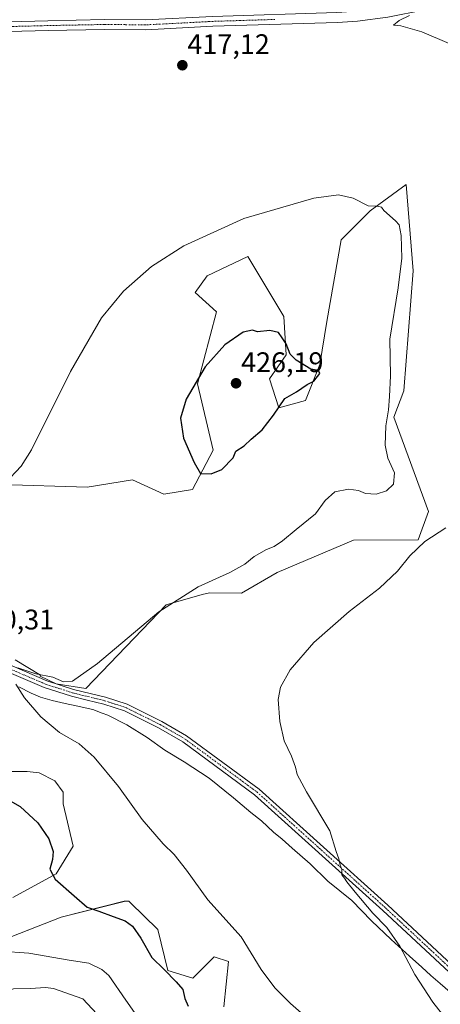
# Model space of a CAD drawing. Units: metres. Extents: x 628768 to 632251, y 4683350 to 4685727.
# Drawn here: x 630253 to 630401, y 4685020 to 4685367 of the extents above; entities that cross this region are included whole.
import ezdxf
from ezdxf.enums import TextEntityAlignment as Align

# ---------------------------------------------------------------- set-up
doc = ezdxf.new("R2010")
doc.units = ezdxf.units.M
doc.header["$MEASUREMENT"] = 0
doc.linetypes.add('TRAZO_Y_PUNTO', pattern=[1, 0.5, -0.25, 0, -0.25])
for name, color, linetype, lineweight in [('Camino', 19, 'Continuous', 0), ('Camino Cxs', 19, 'Continuous', 0), ('Camino eje', 39, 'TRAZO_Y_PUNTO', 13), ('Carátula', 7, 'Continuous', 5), ('Cultivos herbáceos CxS', 92, 'Continuous', 0), ('Curva de nivel maestra', 36, 'Continuous', 30), ('Curva de nivel normal', 36, 'Continuous', 0), ('Espacio natural protegido', 2, 'Continuous', 13), ('Espacio natural protegido CxS', 2, 'Continuous', 0), ('Matorral', 135, 'Continuous', 0), ('Matorral CxS', 135, 'Continuous', 0), ('Punto de cota en terreno', 7, 'Continuous', 0), ('Rótulo de punto de cota en terreno', 19, 'Continuous', 0), ('Suelo desnudo', 252, 'Continuous', 0), ('Suelo desnudo CxS', 43, 'Continuous', 0)]:
    doc.layers.add(name, color=color, linetype=linetype, lineweight=lineweight)
doc.styles.add('Arial', font='txt', dxfattribs={"height": 0.2})

# ---------------------------------------------------------------- blocks, each defined once
blk = doc.blocks.new('*U155')
at = {"layer": 'Cultivos herbáceos CxS', "color": 92, "linetype": 'Continuous', "lineweight": 0}
for points in [[(630324.63, 4685018.64, 422.92), (630326.31, 4685034.67, 421.24), (630321.25, 4685036.35, 421.73), (630313.67, 4685028.76, 423.78), (630304.86, 4685031.47, 424.59), (630301.34, 4685045.99, 422.76), (630291.6, 4685055.59, 423.22), (630291.11, 4685056.01, 423.26), (630289.45, 4685055.95, 423.46), (630267.22, 4685050.4, 426.25), (630243.61, 4685041.14, 429.47)], [(630250.09, 4685057.34, 427.19), (630265.37, 4685065.68, 424.66), (630271.45, 4685075.41, 423.09), (630267.86, 4685090.37, 422.18), (630267.92, 4685094.54, 421.8), (630264.91, 4685098.56, 421.75), (630259.35, 4685101.33, 421.86), (630255.18, 4685101.8, 422.16), (630248.24, 4685101.8, 422.65)], [(630250.9, 4685141.27, 420.36), (630259.84, 4685135.82, 420.05), (630259.74, 4685135.46, 419.99), (630265.37, 4685132.82, 419.56), (630275.93, 4685131.21, 419.2), (630304.32, 4685160.78, 419.93), (630317.07, 4685164.32, 419.4), (630319.58, 4685165.02, 419.28), (630330.95, 4685164.83, 418.43), (630343.49, 4685172.11, 418.27), (630370.54, 4685183.55, 417), (630393.34, 4685183.68, 415.09), (630396.99, 4685193.71, 415.81), (630384.77, 4685227.08, 419.27), (630388.26, 4685236.28, 418.64), (630391.65, 4685278.69, 418.58), (630389.1, 4685309.23, 419.18), (630376.39, 4685299.9, 420.09), (630366.21, 4685289.72, 421.39), (630366.21, 4685289.72, 421.39), (630361.11, 4685260.81, 423.86), (630358.58, 4685245.61, 424.78), (630353.49, 4685232.88, 424.58), (630344.17, 4685230.34, 424.9), (630340.77, 4685240.52, 425.53), (630346.71, 4685249, 425.19), (630345.86, 4685262.58, 423.85), (630333.14, 4685283.78, 421.38), (630318.73, 4685277, 421.71), (630314.49, 4685271.06, 422.15), (630322.12, 4685264.27, 423.77), (630315.34, 4685238.82, 425), (630320.87, 4685215.4, 425.3), (630313.64, 4685201.5, 424.68), (630303.47, 4685199.8, 424.39), (630292.45, 4685204.89, 423.49), (630276.34, 4685202.35, 422.31), (630245.81, 4685203.19, 419.92)]]:
    blk.add_polyline3d(points, dxfattribs=at)
blk = doc.blocks.new('*U199')
at = {"layer": 'Curva de nivel normal', "color": 36, "linetype": 'Continuous', "lineweight": 0}
for points in [[(630390.26, 4685368.95, 415), (630386.64, 4685367.15, 415), (630384.62, 4685365.51, 415), (630387.21, 4685365.27, 415), (630394.72, 4685363.23, 415), (630404.28, 4685359.06, 415)], [(630403.14, 4685187.93, 415), (630395.74, 4685183.12, 415), (630390.4, 4685178.04, 415), (630386.02, 4685172.58, 415), (630379.71, 4685166.63, 415), (630368.95, 4685158.37, 415), (630356.46, 4685147.37, 415), (630348.18, 4685137.71, 415), (630344.68, 4685131.6, 415), (630343.84, 4685127.26, 415), (630344.42, 4685119.51, 415), (630346.01, 4685112.68, 415), (630348.55, 4685107.29, 415), (630350.04, 4685103.38, 415), (630350.62, 4685100.72, 415), (630353.93, 4685094.69, 415), (630362.14, 4685080.9, 415), (630364.35, 4685073.58, 415), (630365.28, 4685070.92, 415), (630365.8, 4685068.69, 415), (630366.41, 4685067.2, 415), (630366.43, 4685065.32, 415), (630367.35, 4685064.14, 415), (630368.13, 4685062.89, 415), (630371.08, 4685059.17, 415), (630377.39, 4685051.82, 415), (630382.31, 4685046.68, 415), (630386.86, 4685040.14, 415), (630392.24, 4685030.08, 415), (630398.52, 4685020.33, 415), (630407.17, 4685009.32, 415)]]:
    blk.add_polyline3d(points, dxfattribs=at)
blk = doc.blocks.new('5PATER')
at = {"layer": 'Carátula', "linetype": 'Continuous', "lineweight": 5}
h = blk.add_hatch(color=250, dxfattribs=at)
edge = h.paths.add_edge_path()
edge.add_ellipse((0, 0.01), major_axis=(-1.33, -1.34), ratio=0.999422, start_angle=0, end_angle=360)

msp = doc.modelspace()

# ---------------------------------------------------------------- linework, layer by layer
at = {"layer": 'Camino', "color": 19, "linetype": 'Continuous', "lineweight": 0}
for points in [[(630181.01, 4685365.13, 414.74), (630181.58, 4685365.13, 414.76), (630186.66, 4685365.29, 414.77), (630211.25, 4685365.81, 416.19), (630262.47, 4685367.13, 417.11), (630282.52, 4685367.53, 417.2), (630297, 4685367.38, 417.29), (630320.72, 4685368.62, 417.35), (630364.63, 4685369.98, 416.31), (630371.56, 4685370.44, 415.88), (630382.11, 4685371.8, 415.12), (630408.15, 4685376.97, 413.59), (630451.93, 4685384.73, 411.37), (630474.54, 4685388.45, 410.1), (630497.44, 4685392.41, 409.2), (630531.29, 4685397.94, 407.91), (630545.14, 4685400.01, 407.45), (630565.94, 4685403.09, 406.25), (630572.17, 4685404.82, 406.2), (630578.46, 4685408.11, 406.05), (630579.16, 4685408.78, 406.06)], [(630575.19, 4685397.45, 406.17), (630571.98, 4685399.32, 406.2), (630566.45, 4685399.65, 406.13), (630545.65, 4685396.57, 407.41), (630531.83, 4685394.5, 408.03), (630498.02, 4685388.98, 409.41), (630475.12, 4685385.02, 410.14), (630452.52, 4685381.3, 411.29), (630408.79, 4685373.55, 413.96), (630382.67, 4685368.36, 415.37), (630371.9, 4685366.97, 415.8), (630364.91, 4685366.51, 416.13), (630320.85, 4685365.14, 417.59), (630297.07, 4685363.91, 417.56), (630282.54, 4685364.05, 417.46), (630262.55, 4685363.66, 417.3), (630211.33, 4685362.33, 416.26), (630186.75, 4685361.81, 414.83), (630181.47, 4685361.65, 414.83)], [(630249.8, 4685139.12, 419.96), (630262.1, 4685133.88, 419.7), (630271.49, 4685130.85, 419.4), (630277.85, 4685129.28, 418.88), (630282.89, 4685128.05, 418.53), (630290.48, 4685125.58, 418.05), (630302.82, 4685119.48, 417.35), (630311.45, 4685114.49, 416.94), (630337.12, 4685095.6, 415.85), (630382.64, 4685054.6, 414.59), (630417.46, 4685022.18, 413.45)], [(630409.45, 4685026.21, 413.76), (630380.94, 4685052.76, 414.62), (630335.57, 4685093.64, 415.87), (630310.13, 4685112.37, 416.95), (630301.64, 4685117.28, 417.33), (630289.53, 4685123.26, 418), (630282.21, 4685125.65, 418.49), (630276.36, 4685127.08, 418.88), (630270.81, 4685128.45, 419.13), (630261.22, 4685131.53, 419.6), (630248.75, 4685136.85, 419.94)]]:
    msp.add_polyline3d(points, dxfattribs=at)
at = {"layer": 'Camino Cxs', "color": 19, "linetype": 'Continuous', "lineweight": 0}
for points in [[(629957.19, 4685354.44, 417.47), (629987.84, 4685355.45, 416.57), (630029.64, 4685357.61, 415.71), (630059.62, 4685358.57, 415.46), (630097.6, 4685360.79, 414.91), (630130.24, 4685363.01, 414.49), (630155.48, 4685363.66, 414.5), (630166.09, 4685364.49, 414.39), (630170.47, 4685364.84, 414.4), (630178.2, 4685365.05, 414.68), (630181.01, 4685365.13, 414.74), (630181.58, 4685365.13, 414.76), (630186.66, 4685365.29, 414.77), (630211.25, 4685365.81, 416.19), (630262.47, 4685367.13, 417.11), (630282.52, 4685367.53, 417.2), (630297, 4685367.38, 417.29), (630320.72, 4685368.62, 417.35)], [(630382.67, 4685368.36, 415.37), (630371.9, 4685366.97, 415.8), (630364.91, 4685366.51, 416.13), (630320.85, 4685365.14, 417.59), (630297.07, 4685363.91, 417.56), (630282.54, 4685364.05, 417.46), (630262.55, 4685363.66, 417.3), (630211.33, 4685362.33, 416.26), (630186.75, 4685361.81, 414.83), (630181.47, 4685361.65, 414.83), (630180.48, 4685361.63, 414.81), (630178.17, 4685361.56, 414.76), (630177.6, 4685361.55, 414.75), (630170.66, 4685361.36, 414.48), (630164.01, 4685360.83, 414.45), (630155.66, 4685360.18, 414.5), (630130.4, 4685359.53, 414.72), (630097.82, 4685357.32, 415.04), (630059.78, 4685355.09, 415.31), (630029.79, 4685354.13, 415.88), (629987.99, 4685351.97, 416.59), (629957.32, 4685350.96, 417.2)], [(630249.8, 4685139.12, 419.96), (630262.1, 4685133.88, 419.7), (630271.49, 4685130.85, 419.4), (630277.85, 4685129.28, 418.88), (630282.89, 4685128.05, 418.53), (630290.48, 4685125.58, 418.05), (630302.82, 4685119.48, 417.35), (630311.45, 4685114.49, 416.94), (630337.12, 4685095.6, 415.85), (630382.64, 4685054.6, 414.59), (630417.46, 4685022.18, 413.45)], [(630409.45, 4685026.21, 413.76), (630380.94, 4685052.76, 414.62), (630335.57, 4685093.64, 415.87), (630310.13, 4685112.37, 416.95), (630301.64, 4685117.28, 417.33), (630289.53, 4685123.26, 418), (630282.21, 4685125.65, 418.49), (630276.36, 4685127.08, 418.88), (630270.81, 4685128.45, 419.13), (630261.22, 4685131.53, 419.6), (630248.75, 4685136.85, 419.94)]]:
    msp.add_polyline3d(points, dxfattribs=at)
at = {"layer": 'Camino eje', "color": 39, "linetype": 'TRAZO_Y_PUNTO', "lineweight": 13}
for points in [[(630342.74, 4685367.56, 417.1), (630320.79, 4685366.88, 417.46), (630308.93, 4685366.26, 417.57), (630297.04, 4685365.65, 417.43), (630289.77, 4685365.72, 417.4), (630282.53, 4685365.79, 417.33), (630272.51, 4685365.59, 417.26), (630262.51, 4685365.4, 417.21), (630236.9, 4685364.74, 416.89), (630211.29, 4685364.07, 416.22), (630186.71, 4685363.55, 414.98), (630184.16, 4685363.47, 414.92), (630181.38, 4685363.39, 414.85), (630180.75, 4685363.38, 414.83), (630179.56, 4685363.35, 414.8)], [(630249.28, 4685137.98, 419.88), (630261.66, 4685132.7, 419.61), (630271.15, 4685129.65, 419.26), (630276.66, 4685128.29, 418.87), (630282.55, 4685126.85, 418.51), (630290, 4685124.42, 418.02), (630302.23, 4685118.38, 417.34), (630310.82, 4685113.42, 416.94), (630336.36, 4685094.61, 415.85), (630381.78, 4685053.68, 414.59), (630410.3, 4685027.13, 413.71)]]:
    msp.add_polyline3d(points, dxfattribs=at)
at = {"layer": 'Cultivos herbáceos CxS', "color": 92, "linetype": 'Continuous', "lineweight": 0}
for points in [[(630265.38, 4685132.82, 419.56), (630275.93, 4685131.21, 419.2), (630304.32, 4685160.78, 419.93), (630317.06, 4685164.32, 419.4), (630319.58, 4685165.02, 419.28), (630330.95, 4685164.83, 418.43), (630343.49, 4685172.11, 418.27), (630370.54, 4685183.55, 417), (630393.34, 4685183.68, 415.09), (630396.99, 4685193.71, 415.81), (630384.77, 4685227.08, 419.27), (630388.26, 4685236.28, 418.64), (630391.65, 4685278.69, 418.58), (630389.1, 4685309.23, 419.18), (630376.39, 4685299.9, 420.09), (630366.21, 4685289.72, 421.39), (630361.1, 4685260.81, 423.86), (630358.58, 4685245.61, 424.78), (630353.49, 4685232.89, 424.58), (630344.17, 4685230.34, 424.9), (630340.77, 4685240.52, 425.53), (630346.71, 4685249, 425.19), (630345.86, 4685262.58, 423.85), (630333.14, 4685283.78, 421.38), (630318.73, 4685277, 421.71), (630314.49, 4685271.06, 422.15), (630322.12, 4685264.27, 423.77), (630315.34, 4685238.82, 425), (630320.87, 4685215.4, 425.3), (630313.64, 4685201.5, 424.68), (630303.47, 4685199.8, 424.39), (630292.45, 4685204.89, 423.49), (630276.34, 4685202.35, 422.31), (630245.81, 4685203.19, 419.92)], [(630250.9, 4685141.27, 420.36), (630259.84, 4685135.82, 420.05), (630259.74, 4685135.46, 419.99), (630265.36, 4685132.83, 419.56), (630265.37, 4685132.82, 419.56), (630265.38, 4685132.82, 419.56)], [(630248.24, 4685101.8, 422.65), (630255.18, 4685101.8, 422.16), (630259.35, 4685101.34, 421.86), (630264.91, 4685098.56, 421.75), (630267.92, 4685094.54, 421.8), (630267.86, 4685090.37, 422.18), (630271.45, 4685075.41, 423.09), (630265.37, 4685065.68, 424.66), (630250.09, 4685057.34, 427.19)], [(630243.61, 4685041.14, 429.47), (630267.22, 4685050.4, 426.25), (630289.45, 4685055.96, 423.46), (630291.11, 4685056.01, 423.26), (630291.6, 4685055.59, 423.22), (630301.34, 4685045.99, 422.76), (630304.86, 4685031.47, 424.59), (630313.67, 4685028.76, 423.78), (630321.25, 4685036.35, 421.73), (630326.31, 4685034.67, 421.24), (630324.63, 4685018.64, 422.92)]]:
    msp.add_polyline3d(points, dxfattribs=at)
at = {"layer": 'Curva de nivel maestra', "color": 36, "linetype": 'Continuous', "lineweight": 30}
for points in [[(630320.22, 4685207, 425), (630323.96, 4685208.56, 425), (630327.96, 4685212.72, 425), (630328.96, 4685215, 425), (630331.88, 4685216.94, 425), (630334.31, 4685219.2, 425), (630338.21, 4685222.56, 425), (630342.29, 4685227.75, 425), (630346.29, 4685233.58, 425), (630350.33, 4685235.96, 425), (630354.11, 4685238.59, 425), (630356.5, 4685239.74, 425), (630358.65, 4685242.48, 425), (630358.13, 4685243.51, 425), (630355.44, 4685243.96, 425), (630350.2, 4685247.22, 425), (630348.17, 4685249.33, 425), (630346.72, 4685252.92, 425), (630345.32, 4685255.11, 425), (630343.99, 4685256.95, 425), (630340.92, 4685257.66, 425), (630336.56, 4685257.13, 425), (630334.86, 4685257.73, 425), (630331.52, 4685257.02, 425), (630324.99, 4685252.64, 425), (630318.05, 4685244.76, 425), (630311.42, 4685233.42, 425), (630309.36, 4685226.72, 425), (630310.38, 4685219.66, 425), (630314.22, 4685210.97, 425), (630316.48, 4685207.18, 425), (630320.22, 4685207, 425)], [(630245.8, 4685093.3, 425), (630252.72, 4685089.47, 425)], [(630252.72, 4685089.47, 425), (630258.96, 4685083.64, 425), (630262.87, 4685077.99, 425), (630264.35, 4685073.54, 425), (630264.17, 4685070.72, 425), (630263.12, 4685067.3, 425), (630265.07, 4685063.77, 425), (630271.73, 4685057.86, 425), (630276.34, 4685053.91, 425), (630280.52, 4685052.51, 425), (630285.53, 4685050.59, 425), (630289.86, 4685049.08, 425), (630292.43, 4685047.14, 425), (630295.32, 4685042.98, 425), (630299.28, 4685036.06, 425), (630303.61, 4685031.87, 425), (630307.79, 4685027.49, 425), (630310.22, 4685024.75, 425), (630310.87, 4685021.58, 425), (630312.13, 4685018.9, 425)]]:
    msp.add_polyline3d(points, dxfattribs=at)
at = {"layer": 'Curva de nivel normal', "color": 36, "linetype": 'Continuous', "lineweight": 0}
for points in [[(630251.84, 4685138.42, 420), (630258.25, 4685136.35, 420), (630264.25, 4685135.16, 420), (630268.06, 4685133.47, 420), (630271.14, 4685133.76, 420), (630280.08, 4685140.04, 420), (630301.72, 4685158.2, 420), (630315.64, 4685167.04, 420), (630326.78, 4685172.12, 420), (630332.08, 4685175.1, 420), (630335.45, 4685177.82, 420), (630339.75, 4685180.32, 420), (630342.46, 4685181.29, 420), (630345.47, 4685183.36, 420), (630350.19, 4685187.37, 420), (630357.14, 4685192.84, 420), (630360.5, 4685197.57, 420), (630363.93, 4685200.64, 420), (630368.74, 4685201.61, 420), (630372.23, 4685201.13, 420), (630374.73, 4685200.09, 420), (630378.56, 4685199.77, 420), (630382.14, 4685200.99, 420), (630384.66, 4685203.34, 420), (630385.03, 4685207.37, 420), (630382.6, 4685212.58, 420), (630381.66, 4685217.11, 420), (630381.92, 4685223.99, 420), (630382.9, 4685229.64, 420), (630383.21, 4685234.28, 420), (630383.57, 4685241.64, 420), (630383.38, 4685254.65, 420), (630386.29, 4685272.7, 420), (630387.64, 4685283.22, 420), (630387.38, 4685291.19, 420), (630386.6, 4685295, 420), (630385.38, 4685296.39, 420), (630381.28, 4685300.02, 420), (630380.39, 4685301.23, 420), (630378.88, 4685301.63, 420), (630375.7, 4685301.75, 420), (630370.4, 4685304.38, 420), (630365.22, 4685305.61, 420), (630356.51, 4685304.36, 420), (630331.73, 4685297.2, 420), (630310.5, 4685287.62, 420), (630299.13, 4685280.32, 420), (630289.18, 4685271.52, 420), (630281.47, 4685262.16, 420), (630270.51, 4685243.19, 420), (630256.74, 4685215.54, 420), (630253.04, 4685209.73, 420), (630247.24, 4685203.6, 420)], [(630376.96, 4684994.76, 420), (630348.26, 4685019.9, 420), (630342.66, 4685025.38, 420), (630337.84, 4685031.89, 420), (630330.83, 4685043.42, 420), (630319.04, 4685056.53, 420), (630311.49, 4685066.92, 420), (630307.12, 4685072.5, 420), (630303.24, 4685076.23, 420), (630295.83, 4685084.92, 420), (630287.46, 4685096.54, 420), (630278.82, 4685106.95, 420), (630273.53, 4685111.56, 420), (630266.58, 4685115.64, 420), (630259.96, 4685121.1, 420), (630254.25, 4685127.82, 420), (630251.18, 4685132.73, 420)], [(630293.06, 4685016.66, 430), (630290.02, 4685020.99, 430), (630284.06, 4685029.76, 430), (630281.61, 4685031.89, 430), (630276.98, 4685034.08, 430), (630269.97, 4685035.16, 430), (630255.79, 4685037.67, 430), (630245.74, 4685038.38, 430), (630239.24, 4685040.1, 430), (630233.68, 4685043.52, 430), (630229.32, 4685049.17, 430), (630228.3, 4685057.05, 430), (630224.84, 4685058.5, 430), (630219.23, 4685058.36, 430), (630211.63, 4685058.52, 430), (630208.73, 4685057.89, 430), (630204.76, 4685055.5, 430)], [(630283.03, 4685012.63, 435), (630274.78, 4685021.53, 435), (630264.47, 4685025.18, 435), (630261.62, 4685025.54, 435), (630256.3, 4685025.11, 435), (630250.3, 4685024.99, 435), (630244.63, 4685023.12, 435), (630240.3, 4685020.6, 435), (630236.3, 4685019.78, 435), (630232.63, 4685018.73, 435)]]:
    msp.add_polyline3d(points, dxfattribs=at)
at = {"layer": 'Espacio natural protegido', "color": 2, "linetype": 'Continuous', "lineweight": 13}
msp.add_polyline3d([(630252.17, 4685131.75, 419.91), (630256.52, 4685129.47, 419.72), (630259.89, 4685128.08, 419.61), (630264.01, 4685126.92, 419.46), (630268.54, 4685125.86, 419.22), (630272.51, 4685124.99, 419.02), (630278.39, 4685123.79, 418.73), (630281.68, 4685122.48, 418.49), (630283.67, 4685121.68, 418.38), (630290.42, 4685118.36, 417.94), (630297.53, 4685113.82, 417.62), (630303.83, 4685109.42, 417.4), (630310.69, 4685105.29, 417.13), (630319.45, 4685099.49, 416.84), (630328.12, 4685092.5, 416.55), (630334.22, 4685087.32, 416.27), (630337.97, 4685084.36, 416.13), (630342.27, 4685080.38, 416.06), (630345.27, 4685077.93, 415.95), (630348.79, 4685074.74, 415.87), (630355.17, 4685069.16, 415.77), (630361.45, 4685063.08, 415.67), (630369.91, 4685056.27, 415.27), (630376.91, 4685049.03, 415.19), (630383.8, 4685042.45, 415.03), (630390.32, 4685036.53, 414.74), (630394.69, 4685032.72, 414.6), (630397.82, 4685029.76, 414.49), (630401.11, 4685026.9, 414.38), (630404.65, 4685023.84, 414.24)], dxfattribs=at)
at = {"layer": 'Espacio natural protegido CxS', "color": 2, "linetype": 'Continuous', "lineweight": 0}
msp.add_polyline3d([(630252.17, 4685131.75, 419.91), (630256.52, 4685129.46, 419.72), (630259.89, 4685128.08, 419.61), (630264.01, 4685126.92, 419.46), (630268.54, 4685125.86, 419.22), (630272.51, 4685124.99, 419.02), (630278.39, 4685123.79, 418.73), (630281.68, 4685122.48, 418.49), (630283.67, 4685121.68, 418.38), (630290.42, 4685118.36, 417.94), (630297.53, 4685113.82, 417.62), (630303.83, 4685109.42, 417.4), (630310.69, 4685105.28, 417.13), (630319.45, 4685099.49, 416.84), (630328.12, 4685092.5, 416.55), (630334.22, 4685087.32, 416.27), (630337.97, 4685084.36, 416.13), (630342.27, 4685080.38, 416.06), (630345.27, 4685077.93, 415.95), (630348.79, 4685074.74, 415.87), (630355.17, 4685069.16, 415.77), (630361.45, 4685063.08, 415.67), (630369.91, 4685056.27, 415.27), (630376.91, 4685049.03, 415.19), (630383.8, 4685042.45, 415.03), (630390.32, 4685036.53, 414.74), (630394.69, 4685032.72, 414.6), (630397.82, 4685029.75, 414.49), (630401.11, 4685026.9, 414.38), (630404.65, 4685023.84, 414.24)], dxfattribs=at)
at = {"layer": 'Matorral', "color": 135, "linetype": 'Continuous', "lineweight": 0}
for points in [[(630265.38, 4685132.82, 419.56), (630275.93, 4685131.21, 419.2), (630304.32, 4685160.78, 419.93), (630317.06, 4685164.32, 419.4), (630319.58, 4685165.02, 419.28), (630330.95, 4685164.83, 418.43), (630343.49, 4685172.11, 418.27), (630370.54, 4685183.55, 417), (630393.34, 4685183.68, 415.09), (630396.99, 4685193.71, 415.81), (630384.77, 4685227.08, 419.27), (630388.26, 4685236.28, 418.64), (630391.65, 4685278.69, 418.58), (630389.1, 4685309.23, 419.18), (630376.39, 4685299.9, 420.09), (630366.21, 4685289.72, 421.39), (630361.1, 4685260.81, 423.86), (630358.58, 4685245.61, 424.78), (630353.49, 4685232.89, 424.58), (630344.17, 4685230.34, 424.9), (630340.77, 4685240.52, 425.53), (630346.71, 4685249, 425.19), (630345.86, 4685262.58, 423.85), (630333.14, 4685283.78, 421.38), (630318.73, 4685277, 421.71), (630314.49, 4685271.06, 422.15), (630322.12, 4685264.27, 423.77), (630315.34, 4685238.82, 425), (630320.87, 4685215.4, 425.3), (630313.64, 4685201.5, 424.68), (630303.47, 4685199.8, 424.39), (630292.45, 4685204.89, 423.49), (630276.34, 4685202.35, 422.31), (630245.81, 4685203.19, 419.92)], [(630250.9, 4685141.27, 420.36), (630259.84, 4685135.82, 420.05), (630259.74, 4685135.46, 419.99), (630265.36, 4685132.83, 419.56), (630265.37, 4685132.82, 419.56), (630265.38, 4685132.82, 419.56)]]:
    msp.add_polyline3d(points, dxfattribs=at)
at = {"layer": 'Matorral CxS', "color": 135, "linetype": 'Continuous', "lineweight": 0}
msp.add_polyline3d([(630245.81, 4685203.19, 419.92), (630276.34, 4685202.35, 422.31), (630292.45, 4685204.89, 423.49), (630303.47, 4685199.8, 424.39), (630313.64, 4685201.5, 424.68), (630320.87, 4685215.4, 425.3), (630315.34, 4685238.82, 425), (630322.12, 4685264.27, 423.77), (630314.49, 4685271.06, 422.15), (630318.73, 4685277, 421.71), (630333.14, 4685283.78, 421.38), (630345.86, 4685262.58, 423.85), (630346.71, 4685249, 425.19), (630340.77, 4685240.52, 425.53), (630344.17, 4685230.34, 424.9), (630353.49, 4685232.88, 424.58), (630358.58, 4685245.61, 424.78), (630361.11, 4685260.81, 423.86), (630366.21, 4685289.72, 421.39), (630376.39, 4685299.9, 420.09), (630389.1, 4685309.23, 419.18), (630391.65, 4685278.69, 418.58), (630388.26, 4685236.28, 418.64), (630388.26, 4685236.28, 418.64), (630384.77, 4685227.08, 419.27), (630396.99, 4685193.71, 415.81), (630393.34, 4685183.68, 415.09), (630370.54, 4685183.55, 417), (630343.49, 4685172.11, 418.27), (630330.95, 4685164.83, 418.43), (630319.58, 4685165.02, 419.28), (630317.07, 4685164.32, 419.4), (630304.32, 4685160.78, 419.93), (630275.93, 4685131.21, 419.2), (630265.37, 4685132.82, 419.56), (630259.74, 4685135.46, 419.99), (630259.84, 4685135.82, 420.05), (630250.9, 4685141.27, 420.36)], dxfattribs=at)
at = {"layer": 'Suelo desnudo', "color": 252, "linetype": 'Continuous', "lineweight": 0}
for points in [[(630248.24, 4685101.8, 422.65), (630255.18, 4685101.8, 422.16), (630259.35, 4685101.34, 421.86), (630264.91, 4685098.56, 421.75), (630267.92, 4685094.54, 421.8), (630267.86, 4685090.37, 422.18), (630271.45, 4685075.41, 423.09), (630265.37, 4685065.68, 424.66), (630250.09, 4685057.34, 427.19)], [(630243.61, 4685041.14, 429.47), (630267.22, 4685050.4, 426.25), (630289.45, 4685055.96, 423.46), (630291.11, 4685056.01, 423.26), (630291.6, 4685055.59, 423.22), (630301.34, 4685045.99, 422.76), (630304.86, 4685031.47, 424.59), (630313.67, 4685028.76, 423.78), (630321.25, 4685036.35, 421.73), (630326.31, 4685034.67, 421.24), (630324.63, 4685018.64, 422.92)]]:
    msp.add_polyline3d(points, dxfattribs=at)
at = {"layer": 'Suelo desnudo CxS', "color": 43, "linetype": 'Continuous', "lineweight": 0}
for points in [[(630248.24, 4685101.8, 422.65), (630255.18, 4685101.8, 422.16), (630259.35, 4685101.33, 421.86), (630264.91, 4685098.56, 421.75), (630267.92, 4685094.54, 421.8), (630267.86, 4685090.37, 422.18), (630271.45, 4685075.41, 423.09), (630265.37, 4685065.68, 424.66), (630250.09, 4685057.34, 427.19)], [(630243.61, 4685041.14, 429.47), (630267.22, 4685050.4, 426.25), (630289.45, 4685055.95, 423.46), (630291.11, 4685056.01, 423.26), (630291.6, 4685055.59, 423.22), (630301.34, 4685045.99, 422.76), (630304.86, 4685031.47, 424.59), (630313.67, 4685028.76, 423.78), (630321.25, 4685036.35, 421.73), (630326.31, 4685034.67, 421.24), (630324.63, 4685018.64, 422.92)]]:
    msp.add_polyline3d(points, dxfattribs=at)

# ---------------------------------------------------------------- block references
at = {"layer": 'Cultivos herbáceos CxS', "color": 92, "linetype": 'Continuous', "lineweight": 0}
msp.add_blockref('*U155', (0, 0), dxfattribs=at)
at = {"layer": 'Curva de nivel normal', "color": 36, "linetype": 'Continuous', "lineweight": 0}
msp.add_blockref('*U199', (0, 0), dxfattribs=at)
at = {"layer": 'Punto de cota en terreno', "linetype": 'Continuous', "lineweight": 0}
for p in [(630310.02, 4685351.38, 417.12), (630329, 4685239, 426.19)]:
    msp.add_blockref('5PATER', p, dxfattribs=at)

# ---------------------------------------------------------------- texts
at = {"layer": 'Rótulo de punto de cota en terreno', "color": 19, "linetype": 'Continuous', "lineweight": 0, "style": 'Arial'}
for s, p in [('417,12', (630311.78, 4685353.14)), ('426,19', (630330.76, 4685240.76)), ('420,31', (630235.55, 4685149.84))]:
    msp.add_text(s, height=7, dxfattribs=at).set_placement(p, align=Align.BOTTOM_LEFT)

doc.saveas('drawing.dxf')
